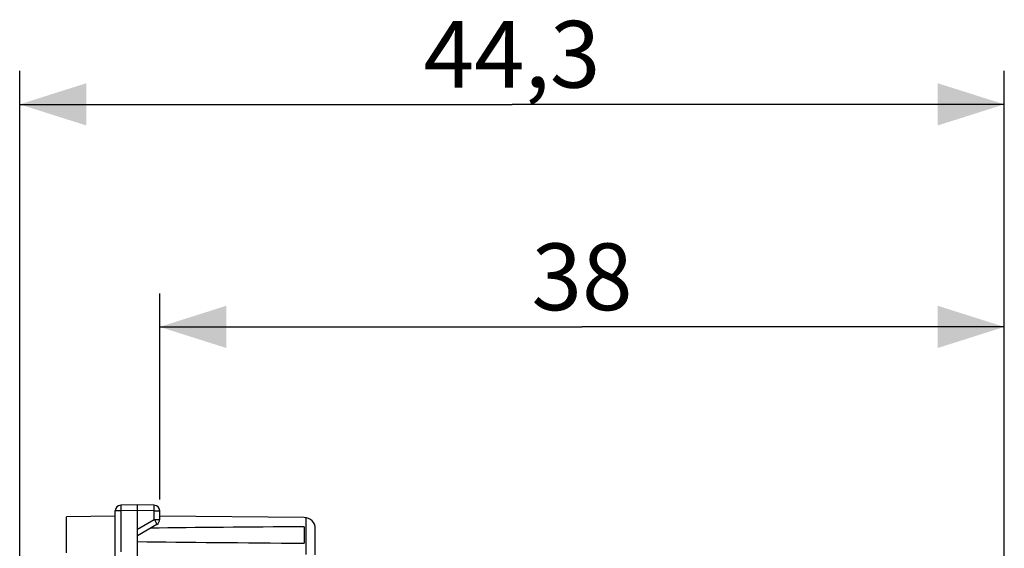
# Model space of a CAD drawing. Units: millimetres. Extents: x 101 to 219, y 82 to 152.
# Drawn here: x 101 to 145, y 129 to 152 of the extents above; entities that cross this region are included whole.
import ezdxf

# ---------------------------------------------------------------- set-up
doc = ezdxf.new("R2010")
doc.units = ezdxf.units.MM
doc.header["$LTSCALE"] = 16.335
doc.layers.get('0').update_dxf_attribs({"linetype": 'CONTINUOUS'})
for name, color, linetype in [('ASSI', 7, 'CONTINUOUS'), ('DRAFT', 7, 'CONTINUOUS'), ('RACCORDO', 7, 'CONTINUOUS')]:
    doc.layers.add(name, color=color, linetype=linetype)
doc.styles.get("Standard").update_dxf_attribs({"font": 'txt', "width": 0.8})
doc.dimstyles.new('DIMSTYLE_1', dxfattribs={"dimtxt": 3, "dimasz": 3, "dimexe": 1.5, "dimexo": 0.5, "dimgap": 0.75, "dimtad": 1, "dimtxsty": 'STANDARD', "dimblk": '_FILLED', "dimblk1": '_FILLED', "dimblk2": '_FILLED', "dimcen": 0.09, "dimadec": 0, "dimazin": 0, "dimtfac": 1, "dimtofl": 0, "dimtmove": 0, "dimatfit": 3, "dimldrblk": '_FILLED', "dimfxl": 1, "dimtolj": 1, "dimarcsym": 0})

# ---------------------------------------------------------------- blocks, each defined once
blk = doc.blocks.new('_FILLED')
at = {"color": 0, "linetype": 'BYBLOCK'}
blk.add_solid([(0, 0), (-1, 0.317), (-1, -0.317)], dxfattribs=at)
blk = doc.blocks.new('*D0')
at = {"color": 7, "linetype": 'CONTINUOUS'}
for p, q in [((107.089, 130.862), (107.089, 140.125)), ((145.085, 124.494), (145.085, 140.125)), ((107.089, 138.625), (126.087, 138.625)), ((145.085, 138.625), (126.087, 138.625))]:
    blk.add_line(p, q, dxfattribs=at)
at = {"color": 7, "linetype": 'CONTINUOUS', "xscale": 3, "yscale": 3, "zscale": 3}
for p, rotation in [((107.089, 138.625), 180.0000009271), ((145.085, 138.625), 9.271e-07)]:
    blk.add_blockref('_FILLED', p, dxfattribs=dict(at, rotation=rotation))
at = {"color": 7, "linetype": 'CONTINUOUS', "insert": (126.087, 142.375), "char_height": 3, "width": 6.75, "attachment_point": 2, "line_spacing_factor": 0.9}
blk.add_mtext('38', dxfattribs=at)
blk = doc.blocks.new('*D1')
at = {"color": 7, "linetype": 'CONTINUOUS'}
for p, q in [((100.789, 125.743), (100.789, 150.125)), ((145.085, 124.494), (145.085, 150.125)), ((100.789, 148.625), (122.937, 148.625)), ((145.085, 148.625), (122.937, 148.625))]:
    blk.add_line(p, q, dxfattribs=at)
at = {"color": 7, "linetype": 'CONTINUOUS', "xscale": 3, "yscale": 3, "zscale": 3}
for p, rotation in [((100.789, 148.625), 180.0000009271), ((145.085, 148.625), 9.271e-07)]:
    blk.add_blockref('_FILLED', p, dxfattribs=dict(at, rotation=rotation))
at = {"color": 7, "linetype": 'CONTINUOUS', "insert": (122.937, 152.375), "char_height": 3, "width": 12.85714, "attachment_point": 2, "line_spacing_factor": 0.9}
blk.add_mtext('44,3', dxfattribs=at)

msp = doc.modelspace()

# ---------------------------------------------------------------- linework, layer by layer
at = {"layer": 'ASSI', "color": 7, "linetype": 'CONTINUOUS'}
msp.add_line((113.593, 130.06), (107.089, 130.116), dxfattribs=at)
at = {"layer": 'ASSI', "color": 253, "linetype": 'CONTINUOUS'}
msp.add_line((113.664, 130.054), (113.657, 128.393), dxfattribs=at)
at = {"layer": 'ASSI', "color": 7, "linetype": 'CONTINUOUS'}
msp.add_arc((113.589, 129.56), 0.5, 0, 89.5, dxfattribs=at)
at = {"layer": 'DRAFT', "color": 7, "linetype": 'CONTINUOUS'}
for p, q in [((105.089, 130.116), (102.889, 130.097)), ((102.889, 128.469), (102.889, 130.097)), ((113.589, 129.647), (113.589, 128.904))]:
    msp.add_line(p, q, dxfattribs=at)
for start_param, end_param in [(2.303789, 2.481453), (-2.498092, -2.303789)]:
    msp.add_ellipse((151.924, 129.275), major_axis=(57.294, 0), ratio=0.008727, start_param=start_param, end_param=end_param, dxfattribs=at)
at = {"layer": 'RACCORDO', "color": 7, "linetype": 'CONTINUOUS'}
for p, q in [((105.089, 115.008), (105.089, 130.362)), ((106.089, 130.625), (105.334, 130.612)), ((106.089, 123.843), (106.089, 130.625)), ((106.843, 130.612), (106.089, 130.625)), ((107.089, 129.969), (107.089, 130.362)), ((106.089, 129.248), (106.964, 129.753)), ((114.089, 128.385), (114.089, 129.56))]:
    msp.add_line(p, q, dxfattribs=at)
at = {"layer": 'RACCORDO', "color": 253, "linetype": 'CONTINUOUS'}
for p, q in [((105.334, 130.362), (105.089, 130.362)), ((105.333, 130.529), (105.333, 130.487)), ((105.333, 130.487), (105.333, 130.439)), ((105.333, 130.439), (105.334, 130.362)), ((106.089, 130.375), (105.334, 130.362)), ((105.334, 130.362), (105.334, 128.512)), ((106.843, 130.362), (106.089, 130.375)), ((106.843, 130.362), (106.844, 130.414)), ((106.843, 129.969), (106.843, 130.362)), ((106.843, 130.362), (107.089, 130.362)), ((106.844, 130.414), (106.845, 130.487)), ((106.845, 130.53), (106.845, 130.565)), ((106.845, 130.487), (106.845, 130.53)), ((106.089, 129.534), (106.843, 129.969)), ((106.843, 129.969), (106.881, 129.903)), ((106.843, 129.969), (107.089, 129.969)), ((106.881, 129.903), (106.916, 129.843))]:
    msp.add_line(p, q, dxfattribs=at)
for points in [[(105.334, 130.612), (105.334, 130.611), (105.334, 130.606), (105.333, 130.6), (105.333, 130.59), (105.333, 130.578), (105.333, 130.564), (105.333, 130.529)], [(106.845, 130.565), (106.845, 130.579), (106.845, 130.591), (106.844, 130.6), (106.844, 130.607), (106.844, 130.611), (106.843, 130.612)], [(106.916, 129.843), (106.934, 129.809), (106.942, 129.795), (106.949, 129.782), (106.955, 129.772), (106.959, 129.764), (106.962, 129.758), (106.963, 129.754), (106.964, 129.753)]]:
    msp.add_lwpolyline(points, dxfattribs=at)
at = {"layer": 'RACCORDO', "color": 7, "linetype": 'CONTINUOUS'}
for centre, start, end in [((105.339, 130.362), 91, 180), ((106.839, 130.362), 0, 89), ((106.839, 129.969), 300, 360)]:
    msp.add_arc(centre, 0.25, start, end, dxfattribs=at)

# ---------------------------------------------------------------- dimensions: what is measured, and where the dimension line sits
at = {"color": 7, "linetype": 'CONTINUOUS'}
for base, p2, picture, middle in [((100.789, 148.625), (100.789, 125.243), '*D1', (122.508, 148.625)), ((107.089, 138.625), (107.089, 130.362), '*D0', (125.658, 138.625))]:
    dim = msp.add_linear_dim(base=base, p1=(145.085, 123.994), p2=p2, angle=180, dimstyle='DIMSTYLE_1', dxfattribs=at)
    dim.commit()
    dim.dimension.update_dxf_attribs({"geometry": picture, "text_midpoint": middle, "dimtype": 160})

doc.saveas('drawing.dxf')
